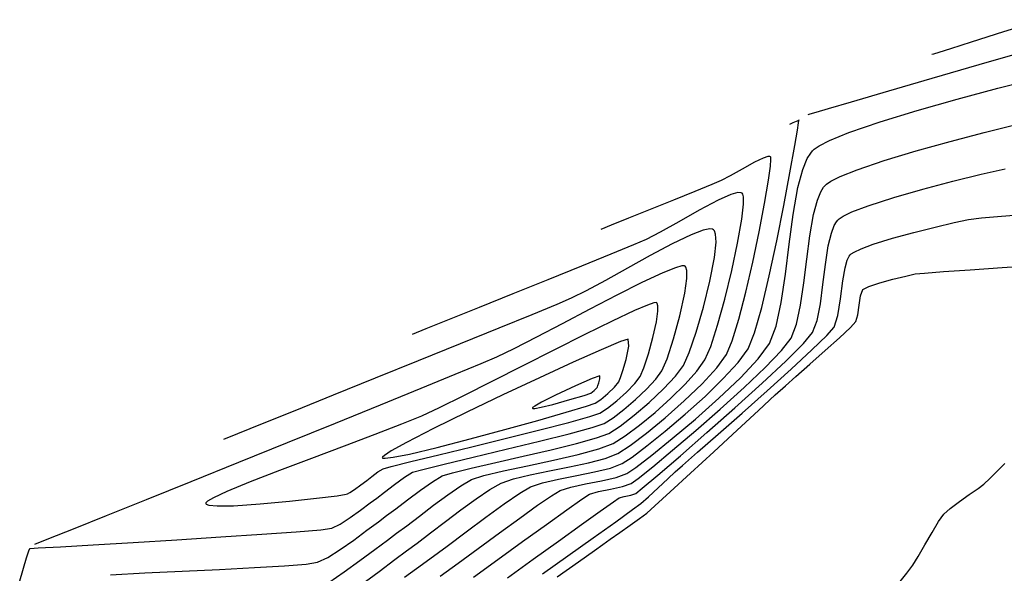
# Model space of a CAD drawing. Units: metres. Extents: x 768350 to 769508, y 8561384 to 8561807.
# Drawn here: x 768453 to 768491, y 8561707 to 8561729 of the extents above; entities that cross this region are included whole.
import ezdxf

# ---------------------------------------------------------------- set-up
doc = ezdxf.new("R2010")
doc.units = ezdxf.units.M
doc.header["$LTSCALE"] = 20
doc.header["$MEASUREMENT"] = 0
doc.layers.add('CONT-MJR', color=32, linetype='Continuous')
doc.layers.add('CONT-MNR', color=54, linetype='Continuous')

msp = doc.modelspace()

# ---------------------------------------------------------------- linework, layer by layer
at = {"layer": 'CONT-MJR'}
for p, q in [((768490.817, 8561725.996), (768492.327, 8561726.382)), ((768489.242, 8561725.575), (768490.817, 8561725.996)), ((768487.697, 8561725.138), (768489.242, 8561725.575)), ((768486.273, 8561724.702), (768487.697, 8561725.138)), ((768485.063, 8561724.286), (768486.273, 8561724.702)), ((768484.312, 8561723.978), (768485.063, 8561724.286)), ((768483.907, 8561723.768), (768484.312, 8561723.978)), ((768483.452, 8561723.277), (768483.585, 8561723.493)), ((768483.585, 8561723.493), (768483.658, 8561723.581)), ((768483.658, 8561723.581), (768483.722, 8561723.641)), ((768483.722, 8561723.641), (768483.907, 8561723.768)), ((768483.279, 8561722.858), (768483.452, 8561723.277)), ((768483.09, 8561722.157), (768483.279, 8561722.858)), ((768482.904, 8561721.112), (768483.09, 8561722.157)), ((768482.751, 8561719.965), (768482.904, 8561721.112)), ((768482.608, 8561718.803), (768482.751, 8561719.965)), ((768477.867, 8561718.862), (768477.058, 8561718.483)), ((768478.355, 8561719.057), (768477.867, 8561718.862)), ((768478.604, 8561719.125), (768478.355, 8561719.057)), ((768478.705, 8561719.127), (768478.604, 8561719.125)), ((768478.735, 8561719.114), (768478.705, 8561719.127)), ((768478.764, 8561719.078), (768478.735, 8561719.114)), ((768478.8, 8561718.951), (768478.764, 8561719.078)), ((768478.801, 8561718.643), (768478.8, 8561718.951)), ((768477.058, 8561718.483), (768476.094, 8561717.997)), ((768478.722, 8561718.068), (768478.801, 8561718.643)), ((768482.451, 8561717.717), (768482.608, 8561718.803)), ((768476.094, 8561717.997), (768475.046, 8561717.451)), ((768478.53, 8561717.196), (768478.722, 8561718.068)), ((768475.046, 8561717.451), (768473.985, 8561716.891)), ((768482.255, 8561716.795), (768482.451, 8561717.717)), ((768478.283, 8561716.301), (768478.53, 8561717.196)), ((768473.985, 8561716.891), (768472.983, 8561716.365)), ((768481.997, 8561716.126), (768482.255, 8561716.795)), ((768472.983, 8561716.365), (768472.11, 8561715.917)), ((768478.034, 8561715.538), (768478.283, 8561716.301)), ((768472.11, 8561715.917), (768471.438, 8561715.596)), ((768481.552, 8561715.528), (768481.997, 8561716.126)), ((768471.438, 8561715.596), (768470.837, 8561715.34)), ((768477.832, 8561715.065), (768478.034, 8561715.538)), ((768480.87, 8561714.801), (768481.552, 8561715.528)), ((768470.837, 8561715.34), (768469.839, 8561714.926)), ((768477.596, 8561714.745), (768477.832, 8561715.065)), ((768469.839, 8561714.926), (768468.519, 8561714.385)), ((768477.24, 8561714.363), (768477.596, 8561714.745)), ((768480.034, 8561714.005), (768480.87, 8561714.801)), ((768468.519, 8561714.385), (768466.949, 8561713.745)), ((768476.814, 8561713.96), (768477.24, 8561714.363)), ((768476.367, 8561713.578), (768476.814, 8561713.96)), ((768479.128, 8561713.2), (768480.034, 8561714.005)), ((768466.949, 8561713.745), (768465.202, 8561713.036)), ((768475.948, 8561713.256), (768476.367, 8561713.578)), ((768475.607, 8561713.037), (768475.948, 8561713.256)), ((768478.235, 8561712.446), (768479.128, 8561713.2)), ((768465.202, 8561713.036), (768463.35, 8561712.286)), ((768474.257, 8561712.634), (768475.139, 8561712.874)), ((768475.139, 8561712.874), (768475.607, 8561713.037)), ((768473.102, 8561712.344), (768474.257, 8561712.634)), ((768477.44, 8561711.804), (768478.235, 8561712.446)), ((768463.35, 8561712.286), (768461.467, 8561711.525)), ((768470.543, 8561711.73), (768471.817, 8561712.034)), ((768471.817, 8561712.034), (768473.102, 8561712.344)), ((768469.421, 8561711.462), (768470.543, 8561711.73)), ((768476.826, 8561711.334), (768477.44, 8561711.804)), ((768461.467, 8561711.525), (768459.626, 8561710.781)), ((768468.202, 8561711.143), (768468.593, 8561711.257)), ((768468.593, 8561711.257), (768469.421, 8561711.462)), ((768476.476, 8561711.096), (768476.826, 8561711.334)), ((768490.8, 8561711.195), (768491.083, 8561711.489)), ((768467.497, 8561710.668), (768467.886, 8561710.952)), ((768467.886, 8561710.952), (768468.202, 8561711.143)), ((768475.503, 8561710.817), (768476.065, 8561710.946)), ((768476.065, 8561710.946), (768476.476, 8561711.096)), ((768490.283, 8561710.69), (768490.513, 8561710.907)), ((768490.513, 8561710.907), (768490.8, 8561711.195)), ((768459.626, 8561710.781), (768457.899, 8561710.084)), ((768467.114, 8561710.373), (768467.497, 8561710.668)), ((768473.899, 8561710.436), (768474.321, 8561710.573)), ((768474.321, 8561710.573), (768474.888, 8561710.696)), ((768474.888, 8561710.696), (768475.503, 8561710.817)), ((768489.715, 8561710.28), (768490.056, 8561710.518)), ((768490.056, 8561710.518), (768490.283, 8561710.69)), ((768466.554, 8561709.958), (768466.813, 8561710.149)), ((768466.813, 8561710.149), (768467.114, 8561710.373)), ((768473.033, 8561709.869), (768473.573, 8561710.24)), ((768473.573, 8561710.24), (768473.899, 8561710.436)), ((768489.332, 8561710.01), (768489.715, 8561710.28)), ((768457.899, 8561710.084), (768456.36, 8561709.464)), ((768466.191, 8561709.685), (768466.554, 8561709.958)), ((768472.339, 8561709.372), (768473.033, 8561709.869)), ((768488.734, 8561709.526), (768488.981, 8561709.747)), ((768488.981, 8561709.747), (768489.332, 8561710.01)), ((768456.36, 8561709.464), (768455.08, 8561708.948)), ((768465.395, 8561709.136), (768465.784, 8561709.391)), ((768465.784, 8561709.391), (768466.191, 8561709.685)), ((768471.555, 8561708.799), (768472.339, 8561709.372)), ((768488.528, 8561709.241), (768488.734, 8561709.526)), ((768464.652, 8561708.922), (768465.082, 8561708.979)), ((768465.082, 8561708.979), (768465.395, 8561709.136)), ((768488.274, 8561708.817), (768488.528, 8561709.241)), ((768455.08, 8561708.948), (768454.134, 8561708.566)), ((768459.09, 8561708.535), (768460.792, 8561708.642)), ((768460.792, 8561708.642), (768462.375, 8561708.747)), ((768462.375, 8561708.747), (768463.706, 8561708.843)), ((768463.706, 8561708.843), (768464.652, 8561708.922)), ((768470.74, 8561708.2), (768471.555, 8561708.799)), ((768488.002, 8561708.338), (768488.274, 8561708.817)), ((768453.414, 8561708.2), (768453.729, 8561708.218)), ((768454.134, 8561708.566), (768453.594, 8561708.348)), ((768453.729, 8561708.218), (768454.587, 8561708.267)), ((768454.587, 8561708.267), (768455.855, 8561708.341)), ((768455.855, 8561708.341), (768457.4, 8561708.433)), ((768457.4, 8561708.433), (768459.09, 8561708.535)), ((768487.744, 8561707.889), (768488.002, 8561708.338)), ((768453.015, 8561706.949), (768453.284, 8561707.833)), ((768453.284, 8561707.833), (768453.38, 8561708.149)), ((768453.38, 8561708.149), (768453.414, 8561708.2)), ((768469.958, 8561707.624), (768470.74, 8561708.2)), ((768487.532, 8561707.554), (768487.744, 8561707.889)), ((768469.27, 8561707.121), (768469.958, 8561707.624)), ((768487.297, 8561707.246), (768487.532, 8561707.554)), ((768486.889, 8561706.733), (768487.297, 8561707.246))]:
    msp.add_line(p, q, dxfattribs=at)
at = {"layer": 'CONT-MNR'}
for p, q in [((768491.056, 8561728.19), (768492.516, 8561728.651)), ((768489.796, 8561727.79), (768491.056, 8561728.19)), ((768488.998, 8561727.536), (768489.796, 8561727.79)), ((768488.268, 8561727.311), (768488.345, 8561727.333)), ((768488.345, 8561727.333), (768488.555, 8561727.397)), ((768488.555, 8561727.397), (768488.998, 8561727.536)), ((768490.102, 8561726.913), (768491.956, 8561727.451)), ((768488.28, 8561726.383), (768490.102, 8561726.913)), ((768486.6, 8561725.892), (768488.28, 8561726.383)), ((768485.169, 8561725.473), (768486.6, 8561725.892)), ((768484.276, 8561725.212), (768485.169, 8561725.473)), ((768483.488, 8561724.983), (768483.567, 8561725.005)), ((768483.567, 8561725.005), (768483.791, 8561725.07)), ((768483.791, 8561725.07), (768484.276, 8561725.212)), ((768482.901, 8561724.655), (768482.763, 8561724.599)), ((768483.027, 8561724.706), (768482.901, 8561724.655)), ((768483.068, 8561724.727), (768483.027, 8561724.706)), ((768483.112, 8561724.749), (768483.068, 8561724.727)), ((768483.073, 8561724.383), (768483.119, 8561724.66)), ((768483.131, 8561724.758), (768483.112, 8561724.749)), ((768483.119, 8561724.66), (768483.133, 8561724.747)), ((768483.135, 8561724.758), (768483.131, 8561724.758)), ((768483.133, 8561724.747), (768483.135, 8561724.758)), ((768490.295, 8561724.289), (768491.524, 8561724.597)), ((768482.968, 8561723.78), (768483.073, 8561724.383)), ((768488.978, 8561723.943), (768490.295, 8561724.289)), ((768487.661, 8561723.577), (768488.978, 8561723.943)), ((768482.781, 8561722.732), (768482.968, 8561723.78)), ((768486.431, 8561723.207), (768487.661, 8561723.577)), ((768481.414, 8561723.138), (768480.936, 8561722.874)), ((768481.743, 8561723.296), (768481.414, 8561723.138)), ((768481.928, 8561723.356), (768481.743, 8561723.296)), ((768482.009, 8561723.359), (768481.928, 8561723.356)), ((768482.035, 8561723.347), (768482.009, 8561723.359)), ((768482.032, 8561722.983), (768482.051, 8561723.239)), ((768482.044, 8561723.329), (768482.035, 8561723.347)), ((768482.051, 8561723.239), (768482.044, 8561723.329)), ((768485.377, 8561722.849), (768486.431, 8561723.207)), ((768480.936, 8561722.874), (768480.476, 8561722.61)), ((768481.959, 8561722.447), (768482.032, 8561722.983)), ((768482.544, 8561721.465), (768482.781, 8561722.732)), ((768484.719, 8561722.583), (768485.377, 8561722.849)), ((768489.083, 8561722.403), (768490.174, 8561722.672)), ((768490.174, 8561722.672), (768491.096, 8561722.886)), ((768480.13, 8561722.429), (768479.764, 8561722.275)), ((768480.476, 8561722.61), (768480.13, 8561722.429)), ((768481.804, 8561721.536), (768481.959, 8561722.447)), ((768484.144, 8561722.238), (768484.2, 8561722.29)), ((768484.2, 8561722.29), (768484.362, 8561722.401)), ((768484.362, 8561722.401), (768484.719, 8561722.583)), ((768487.924, 8561722.098), (768489.083, 8561722.403)), ((768479.109, 8561722.007), (768478.279, 8561721.67)), ((768479.764, 8561722.275), (768479.109, 8561722.007)), ((768480.773, 8561721.961), (768480.502, 8561721.888)), ((768480.894, 8561721.956), (768480.773, 8561721.961)), ((768480.935, 8561721.936), (768480.894, 8561721.956)), ((768480.957, 8561721.907), (768480.935, 8561721.936)), ((768480.984, 8561721.796), (768480.957, 8561721.907)), ((768483.845, 8561721.668), (768483.982, 8561721.998)), ((768483.982, 8561721.998), (768484.087, 8561722.169)), ((768484.087, 8561722.169), (768484.144, 8561722.238)), ((768486.798, 8561721.776), (768487.924, 8561722.098)), ((768478.279, 8561721.67), (768477.387, 8561721.309)), ((768480.012, 8561721.673), (768479.271, 8561721.282)), ((768480.502, 8561721.888), (768480.012, 8561721.673)), ((768480.985, 8561721.509), (768480.984, 8561721.796)), ((768481.594, 8561720.446), (768481.804, 8561721.536)), ((768483.696, 8561721.115), (768483.845, 8561721.668)), ((768485.807, 8561721.455), (768486.798, 8561721.776)), ((768477.387, 8561721.309), (768476.546, 8561720.97)), ((768479.271, 8561721.282), (768478.489, 8561720.837)), ((768480.923, 8561720.941), (768480.985, 8561721.509)), ((768482.274, 8561720.097), (768482.544, 8561721.465)), ((768484.837, 8561721.046), (768485.178, 8561721.213)), ((768485.178, 8561721.213), (768485.807, 8561721.455)), ((768476.546, 8561720.97), (768475.87, 8561720.697)), ((768478.489, 8561720.837), (768477.773, 8561720.43)), ((768480.761, 8561720.012), (768480.923, 8561720.941)), ((768483.551, 8561720.291), (768483.696, 8561721.115)), ((768484.495, 8561720.688), (768484.583, 8561720.837)), ((768484.583, 8561720.837), (768484.631, 8561720.896)), ((768484.631, 8561720.896), (768484.683, 8561720.944)), ((768484.683, 8561720.944), (768484.837, 8561721.046)), ((768488.395, 8561720.63), (768489.129, 8561720.801)), ((768489.129, 8561720.801), (768489.689, 8561720.921)), ((768489.689, 8561720.921), (768490.192, 8561720.988)), ((768490.192, 8561720.988), (768490.964, 8561721.054)), ((768490.964, 8561721.054), (768491.935, 8561721.123)), ((768475.87, 8561720.697), (768475.471, 8561720.536)), ((768477.773, 8561720.43), (768477.233, 8561720.151)), ((768479.43, 8561720.508), (768478.965, 8561720.334)), ((768479.682, 8561720.558), (768479.43, 8561720.508)), ((768479.796, 8561720.546), (768479.682, 8561720.558)), ((768479.835, 8561720.525), (768479.796, 8561720.546)), ((768479.868, 8561720.486), (768479.835, 8561720.525)), ((768479.913, 8561720.356), (768479.868, 8561720.486)), ((768481.347, 8561719.274), (768481.594, 8561720.446)), ((768484.267, 8561719.904), (768484.385, 8561720.396)), ((768484.385, 8561720.396), (768484.495, 8561720.688)), ((768486.747, 8561720.195), (768487.573, 8561720.422)), ((768487.573, 8561720.422), (768488.395, 8561720.63)), ((768477.233, 8561720.151), (768476.734, 8561719.941)), ((768478.965, 8561720.334), (768478.229, 8561719.983)), ((768479.866, 8561719.458), (768479.928, 8561720.045)), ((768479.928, 8561720.045), (768479.913, 8561720.356)), ((768480.533, 8561718.943), (768480.761, 8561720.012)), ((768481.986, 8561718.741), (768482.274, 8561720.097)), ((768483.432, 8561719.385), (768483.551, 8561720.291)), ((768486.006, 8561719.963), (768486.747, 8561720.195)), ((768476.734, 8561719.941), (768475.865, 8561719.583)), ((768478.229, 8561719.983), (768477.386, 8561719.535)), ((768484.155, 8561719.18), (768484.267, 8561719.904)), ((768485.156, 8561719.588), (768485.271, 8561719.663)), ((768485.271, 8561719.663), (768485.53, 8561719.786)), ((768485.53, 8561719.786), (768486.006, 8561719.963)), ((768475.865, 8561719.583), (768474.729, 8561719.12)), ((768477.386, 8561719.535), (768476.504, 8561719.045)), ((768479.688, 8561718.539), (768479.866, 8561719.458)), ((768481.079, 8561718.116), (768481.347, 8561719.274)), ((768483.32, 8561718.468), (768483.432, 8561719.385)), ((768484.912, 8561719.05), (768485, 8561719.35)), ((768485, 8561719.35), (768485.074, 8561719.498)), ((768485.074, 8561719.498), (768485.117, 8561719.553)), ((768485.117, 8561719.553), (768485.156, 8561719.588)), ((768474.729, 8561719.12), (768473.432, 8561718.594)), ((768476.504, 8561719.045), (768475.656, 8561718.568)), ((768480.264, 8561717.845), (768480.533, 8561718.943)), ((768484.059, 8561718.406), (768484.155, 8561719.18)), ((768484.824, 8561718.548), (768484.912, 8561719.05)), ((768487.983, 8561718.852), (768488.715, 8561718.906)), ((768488.715, 8561718.906), (768489.743, 8561718.976)), ((768489.743, 8561718.976), (768490.982, 8561719.063)), ((768490.982, 8561719.063), (768492.349, 8561719.165)), ((768473.432, 8561718.594), (768472.077, 8561718.047)), ((768475.656, 8561718.568), (768474.909, 8561718.159)), ((768479.437, 8561717.534), (768479.688, 8561718.539)), ((768481.695, 8561717.515), (768481.986, 8561718.741)), ((768484.738, 8561717.855), (768484.824, 8561718.548)), ((768486.256, 8561718.474), (768486.765, 8561718.615)), ((768486.765, 8561718.615), (768487.257, 8561718.735)), ((768487.257, 8561718.735), (768487.628, 8561718.816)), ((768487.628, 8561718.816), (768487.983, 8561718.852)), ((768474.909, 8561718.159), (768474.335, 8561717.874)), ((768480.809, 8561717.071), (768481.079, 8561718.116)), ((768483.195, 8561717.608), (768483.32, 8561718.468)), ((768483.959, 8561717.659), (768484.059, 8561718.406)), ((768485.51, 8561717.975), (768485.603, 8561718.21)), ((768485.603, 8561718.21), (768485.833, 8561718.333)), ((768485.833, 8561718.333), (768486.256, 8561718.474)), ((768472.077, 8561718.047), (768470.77, 8561717.519)), ((768474.335, 8561717.874), (768473.769, 8561717.633)), ((768479.984, 8561716.83), (768480.264, 8561717.845)), ((768484.641, 8561717.215), (768484.738, 8561717.855)), ((768485.454, 8561717.613), (768485.51, 8561717.975)), ((768470.77, 8561717.519), (768469.615, 8561717.053)), ((768473.769, 8561717.633), (768472.806, 8561717.236)), ((768476.773, 8561717.397), (768475.911, 8561716.992)), ((768477.277, 8561717.612), (768476.773, 8561717.397)), ((768477.521, 8561717.696), (768477.277, 8561717.612)), ((768477.613, 8561717.71), (768477.521, 8561717.696)), ((768477.635, 8561717.703), (768477.613, 8561717.71)), ((768477.626, 8561716.967), (768477.681, 8561717.372)), ((768477.656, 8561717.677), (768477.635, 8561717.703)), ((768477.681, 8561717.588), (768477.656, 8561717.677)), ((768477.681, 8561717.372), (768477.681, 8561717.588)), ((768479.155, 8561716.57), (768479.437, 8561717.534)), ((768481.415, 8561716.534), (768481.695, 8561717.515)), ((768483.038, 8561716.875), (768483.195, 8561717.608)), ((768483.834, 8561717.015), (768483.959, 8561717.659)), ((768485.404, 8561717.24), (768485.454, 8561717.613)), ((768469.615, 8561717.053), (768468.716, 8561716.691)), ((768472.806, 8561717.236), (768471.535, 8561716.716)), ((768475.911, 8561716.992), (768474.857, 8561716.474)), ((768477.491, 8561716.353), (768477.626, 8561716.967)), ((768480.554, 8561716.234), (768480.809, 8561717.071)), ((768483.662, 8561716.55), (768483.834, 8561717.015)), ((768484.495, 8561716.762), (768484.641, 8561717.215)), ((768485.121, 8561716.748), (768485.328, 8561716.974)), ((768485.328, 8561716.974), (768485.404, 8561717.24)), ((768468.716, 8561716.691), (768468.179, 8561716.473)), ((768471.535, 8561716.716), (768470.044, 8561716.11)), ((768479.72, 8561716.008), (768479.984, 8561716.83)), ((768482.829, 8561716.338), (768483.038, 8561716.875)), ((768484.214, 8561716.441), (768484.495, 8561716.762)), ((768484.696, 8561716.351), (768485.121, 8561716.748)), ((768474.857, 8561716.474), (768473.683, 8561715.885)), ((768476.232, 8561716.197), (768475.484, 8561715.883)), ((768476.535, 8561716.292), (768476.232, 8561716.197)), ((768476.554, 8561716.02), (768476.535, 8561716.292)), ((768477.317, 8561715.723), (768477.491, 8561716.353)), ((768478.883, 8561715.775), (768479.155, 8561716.57)), ((768480.331, 8561715.702), (768480.554, 8561716.234)), ((768481.164, 8561715.914), (768481.415, 8561716.534)), ((768482.459, 8561715.859), (768482.829, 8561716.338)), ((768483.307, 8561716.124), (768483.662, 8561716.55)), ((768483.631, 8561715.876), (768484.214, 8561716.441)), ((768484.143, 8561715.854), (768484.696, 8561716.351)), ((768470.044, 8561716.11), (768468.421, 8561715.452)), ((768473.683, 8561715.885), (768472.462, 8561715.266)), ((768475.484, 8561715.883), (768474.402, 8561715.401)), ((768476.451, 8561715.51), (768476.554, 8561716.02)), ((768479.498, 8561715.49), (768479.72, 8561716.008)), ((768480.783, 8561715.393), (768481.164, 8561715.914)), ((768481.827, 8561715.201), (768482.459, 8561715.859)), ((768482.623, 8561715.443), (768483.307, 8561716.124)), ((768482.833, 8561715.138), (768483.631, 8561715.876)), ((768483.55, 8561715.331), (768484.143, 8561715.854)), ((768468.421, 8561715.452), (768466.755, 8561714.779)), ((768476.33, 8561715.076), (768476.451, 8561715.51)), ((768477.141, 8561715.186), (768477.317, 8561715.723)), ((768478.665, 8561715.277), (768478.883, 8561715.775)), ((768479.189, 8561715.06), (768479.498, 8561715.49)), ((768479.954, 8561715.187), (768480.331, 8561715.702)), ((768481.707, 8561714.587), (768482.623, 8561715.443)), ((768472.462, 8561715.266), (768471.265, 8561714.658)), ((768474.402, 8561715.401), (768473.1, 8561714.804)), ((768476.239, 8561714.808), (768476.33, 8561715.076)), ((768477, 8561714.853), (768477.141, 8561715.186)), ((768478.359, 8561714.862), (768478.665, 8561715.277)), ((768478.732, 8561714.551), (768479.189, 8561715.06)), ((768479.388, 8561714.57), (768479.954, 8561715.187)), ((768480.207, 8561714.766), (768480.783, 8561715.393)), ((768481.012, 8561714.424), (768481.827, 8561715.201)), ((768481.905, 8561714.301), (768482.833, 8561715.138)), ((768483.008, 8561714.853), (768483.55, 8561715.331)), ((768466.755, 8561714.779), (768465.135, 8561714.125)), ((768473.1, 8561714.804), (768471.692, 8561714.143)), ((768475.146, 8561714.772), (768474.491, 8561714.483)), ((768475.435, 8561714.881), (768475.146, 8561714.772)), ((768475.396, 8561714.606), (768475.433, 8561714.764)), ((768475.433, 8561714.764), (768475.435, 8561714.881)), ((768476.167, 8561714.641), (768476.188, 8561714.683)), ((768476.188, 8561714.683), (768476.239, 8561714.808)), ((768476.789, 8561714.577), (768477, 8561714.853)), ((768477.898, 8561714.367), (768478.359, 8561714.862)), ((768479.501, 8561714.082), (768480.207, 8561714.766)), ((768482.606, 8561714.494), (768483.008, 8561714.853)), ((768471.265, 8561714.658), (768470.164, 8561714.103)), ((768474.491, 8561714.483), (768473.72, 8561714.123)), ((768475.086, 8561714.203), (768475.22, 8561714.306)), ((768475.22, 8561714.306), (768475.334, 8561714.429)), ((768475.334, 8561714.429), (768475.342, 8561714.445)), ((768475.342, 8561714.445), (768475.362, 8561714.497)), ((768475.362, 8561714.497), (768475.396, 8561714.606)), ((768475.751, 8561714.19), (768476.003, 8561714.435)), ((768476.003, 8561714.435), (768476.167, 8561714.641)), ((768476.467, 8561714.246), (768476.789, 8561714.577)), ((768477.345, 8561713.845), (768477.898, 8561714.367)), ((768478.176, 8561714.005), (768478.732, 8561714.551)), ((768478.701, 8561713.907), (768479.388, 8561714.57)), ((768480.092, 8561713.59), (768481.012, 8561714.424)), ((768480.658, 8561713.639), (768481.707, 8561714.587)), ((768480.934, 8561713.437), (768481.905, 8561714.301)), ((768482.217, 8561714.136), (768482.606, 8561714.494)), ((768465.135, 8561714.125), (768463.65, 8561713.526)), ((768470.164, 8561714.103), (768469.232, 8561713.643)), ((768471.692, 8561714.143), (768470.291, 8561713.47)), ((768473.72, 8561714.123), (768473.188, 8561713.857)), ((768473.624, 8561713.772), (768474.276, 8561713.954)), ((768474.276, 8561713.954), (768474.83, 8561714.119)), ((768474.83, 8561714.119), (768475.086, 8561714.203)), ((768475.259, 8561713.814), (768475.481, 8561713.965)), ((768475.481, 8561713.965), (768475.751, 8561714.19)), ((768476.093, 8561713.91), (768476.467, 8561714.246)), ((768477.571, 8561713.461), (768478.176, 8561714.005)), ((768478.731, 8561713.388), (768479.501, 8561714.082)), ((768481.565, 8561713.533), (768482.217, 8561714.136)), ((768469.232, 8561713.643), (768468.541, 8561713.318)), ((768472.839, 8561713.644), (768472.832, 8561713.626)), ((768472.832, 8561713.626), (768472.846, 8561713.617)), ((768472.923, 8561713.707), (768472.839, 8561713.644)), ((768472.846, 8561713.617), (768472.93, 8561713.617)), ((768473.188, 8561713.857), (768472.923, 8561713.707)), ((768472.93, 8561713.617), (768473.167, 8561713.66)), ((768473.167, 8561713.66), (768473.624, 8561713.772)), ((768474.138, 8561713.466), (768474.919, 8561713.7)), ((768474.919, 8561713.7), (768475.259, 8561713.814)), ((768475.433, 8561713.426), (768475.729, 8561713.62)), ((768475.729, 8561713.62), (768476.093, 8561713.91)), ((768476.765, 8561713.349), (768477.345, 8561713.845)), ((768477.963, 8561713.252), (768478.701, 8561713.907)), ((768479.145, 8561712.761), (768480.092, 8561713.59)), ((768479.572, 8561712.677), (768480.658, 8561713.639)), ((768480.741, 8561712.77), (768481.565, 8561713.533)), ((768463.65, 8561713.526), (768462.388, 8561713.017)), ((768468.541, 8561713.318), (768467.772, 8561713)), ((768470.291, 8561713.47), (768469.011, 8561712.838)), ((768471.763, 8561712.795), (768473.044, 8561713.152)), ((768473.044, 8561713.152), (768474.138, 8561713.466)), ((768474.233, 8561713.076), (768475.045, 8561713.298)), ((768475.045, 8561713.298), (768475.433, 8561713.426)), ((768476.223, 8561712.933), (768476.765, 8561713.349)), ((768476.966, 8561712.962), (768477.571, 8561713.461)), ((768477.242, 8561712.658), (768477.963, 8561713.252)), ((768477.961, 8561712.732), (768478.731, 8561713.388)), ((768480.007, 8561712.618), (768480.934, 8561713.437)), ((768462.388, 8561713.017), (768461.437, 8561712.633)), ((768467.772, 8561713), (768466.745, 8561712.602)), ((768469.011, 8561712.838), (768467.965, 8561712.299)), ((768470.424, 8561712.433), (768471.763, 8561712.795)), ((768471.828, 8561712.467), (768473.119, 8561712.79)), ((768473.119, 8561712.79), (768474.233, 8561713.076)), ((768475.781, 8561712.649), (768476.223, 8561712.933)), ((768476.41, 8561712.548), (768476.966, 8561712.962)), ((768461.437, 8561712.633), (768460.887, 8561712.411)), ((768466.745, 8561712.602), (768465.553, 8561712.152)), ((768469.154, 8561712.105), (768470.424, 8561712.433)), ((768470.484, 8561712.135), (768471.828, 8561712.467)), ((768474.536, 8561712.257), (768475.313, 8561712.474)), ((768475.313, 8561712.474), (768475.781, 8561712.649)), ((768475.955, 8561712.261), (768476.41, 8561712.548)), ((768476.607, 8561712.18), (768477.242, 8561712.658)), ((768477.256, 8561712.165), (768477.961, 8561712.732)), ((768478.25, 8561711.997), (768479.145, 8561712.761)), ((768478.548, 8561711.784), (768479.572, 8561712.677)), ((768479.209, 8561711.918), (768480.007, 8561712.618)), ((768479.837, 8561711.934), (768480.741, 8561712.77)), ((768465.553, 8561712.152), (768464.29, 8561711.679)), ((768467.965, 8561712.299), (768467.372, 8561711.97)), ((768468.079, 8561711.85), (768469.154, 8561712.105)), ((768469.212, 8561711.823), (768470.484, 8561712.135)), ((768472.479, 8561711.767), (768473.556, 8561712.016)), ((768473.556, 8561712.016), (768474.536, 8561712.257)), ((768474.595, 8561711.826), (768475.402, 8561712.046)), ((768475.402, 8561712.046), (768475.955, 8561712.261)), ((768476.128, 8561711.872), (768476.607, 8561712.18)), ((768476.682, 8561711.732), (768477.256, 8561712.165)), ((768464.29, 8561711.679), (768463.051, 8561711.21)), ((768467.032, 8561711.729), (768467.027, 8561711.708)), ((768467.027, 8561711.708), (768467.045, 8561711.694)), ((768467.108, 8561711.8), (768467.032, 8561711.729)), ((768467.045, 8561711.694), (768467.146, 8561711.686)), ((768467.372, 8561711.97), (768467.108, 8561711.8)), ((768467.146, 8561711.686), (768467.446, 8561711.723)), ((768467.446, 8561711.723), (768468.079, 8561711.85)), ((768468.135, 8561711.558), (768469.212, 8561711.823)), ((768471.413, 8561711.524), (768472.479, 8561711.767)), ((768473.641, 8561711.607), (768474.595, 8561711.826)), ((768475.004, 8561711.508), (768475.648, 8561711.68)), ((768475.648, 8561711.68), (768476.128, 8561711.872)), ((768476.302, 8561711.484), (768476.682, 8561711.732)), ((768477.483, 8561711.359), (768478.25, 8561711.997)), ((768477.683, 8561711.039), (768478.548, 8561711.784)), ((768478.628, 8561711.408), (768479.209, 8561711.918)), ((768478.944, 8561711.11), (768479.837, 8561711.934)), ((768466.861, 8561711.156), (768467.062, 8561711.284)), ((768467.062, 8561711.284), (768467.377, 8561711.369)), ((768467.377, 8561711.369), (768468.135, 8561711.558)), ((768469.737, 8561711.126), (768470.463, 8561711.305)), ((768470.463, 8561711.305), (768471.413, 8561711.524)), ((768471.715, 8561711.196), (768472.645, 8561711.395)), ((768472.645, 8561711.395), (768473.641, 8561711.607)), ((768473.49, 8561711.197), (768474.263, 8561711.349)), ((768474.263, 8561711.349), (768475.004, 8561711.508)), ((768475.236, 8561711.158), (768475.849, 8561711.31)), ((768475.849, 8561711.31), (768476.302, 8561711.484)), ((768476.924, 8561710.909), (768477.483, 8561711.359)), ((768478.349, 8561711.162), (768478.628, 8561711.408)), ((768463.051, 8561711.21), (768461.929, 8561710.773)), ((768466.428, 8561710.83), (768466.621, 8561710.976)), ((768466.621, 8561710.976), (768466.861, 8561711.156)), ((768468.964, 8561710.781), (768469.341, 8561711.001)), ((768469.341, 8561711.001), (768469.737, 8561711.126)), ((768470.481, 8561710.86), (768470.958, 8561711.015)), ((768470.958, 8561711.015), (768471.715, 8561711.196)), ((768471.62, 8561710.719), (768472.103, 8561710.888)), ((768472.103, 8561710.888), (768472.748, 8561711.045)), ((768472.748, 8561711.045), (768473.49, 8561711.197)), ((768473.225, 8561710.736), (768473.845, 8561710.879)), ((768473.845, 8561710.879), (768474.542, 8561711.017)), ((768474.542, 8561711.017), (768475.236, 8561711.158)), ((768476.65, 8561710.707), (768476.924, 8561710.909)), ((768477.076, 8561710.524), (768477.683, 8561711.039)), ((768477.689, 8561710.542), (768478.06, 8561710.892)), ((768478.06, 8561710.892), (768478.349, 8561711.162)), ((768478.154, 8561710.383), (768478.944, 8561711.11)), ((768461.929, 8561710.773), (768461.018, 8561710.396)), ((768465.958, 8561710.484), (768466.203, 8561710.662)), ((768466.203, 8561710.662), (768466.428, 8561710.83)), ((768468.5, 8561710.453), (768468.964, 8561710.781)), ((768469.56, 8561710.277), (768470.066, 8561710.624)), ((768470.066, 8561710.624), (768470.481, 8561710.86)), ((768471.181, 8561710.474), (768471.62, 8561710.719)), ((768472.339, 8561710.333), (768472.759, 8561710.578)), ((768472.759, 8561710.578), (768473.225, 8561710.736)), ((768475.385, 8561710.4), (768475.849, 8561710.495)), ((768475.849, 8561710.495), (768476.311, 8561710.593)), ((768476.311, 8561710.593), (768476.65, 8561710.707)), ((768476.824, 8561710.319), (768477.076, 8561710.524)), ((768477.315, 8561710.197), (768477.689, 8561710.542)), ((768460.505, 8561710.156), (768460.277, 8561710.022)), ((768461.018, 8561710.396), (768460.505, 8561710.156)), ((768463.442, 8561710.024), (768464.489, 8561710.139)), ((768464.489, 8561710.139), (768465.279, 8561710.238)), ((768465.279, 8561710.238), (768465.637, 8561710.296)), ((768465.637, 8561710.296), (768465.679, 8561710.313)), ((768465.679, 8561710.313), (768465.78, 8561710.367)), ((768465.78, 8561710.367), (768465.958, 8561710.484)), ((768468.009, 8561710.082), (768468.5, 8561710.453)), ((768469.011, 8561709.869), (768469.56, 8561710.277)), ((768470.067, 8561709.695), (768470.651, 8561710.119)), ((768470.651, 8561710.119), (768471.181, 8561710.474)), ((768471.742, 8561709.925), (768472.339, 8561710.333)), ((768474.162, 8561709.698), (768474.744, 8561710.107)), ((768474.744, 8561710.107), (768475.038, 8561710.295)), ((768475.038, 8561710.295), (768475.385, 8561710.4)), ((768475.963, 8561710.008), (768476.178, 8561710.154)), ((768476.178, 8561710.154), (768476.376, 8561710.209)), ((768476.376, 8561710.209), (768476.629, 8561710.259)), ((768476.629, 8561710.259), (768476.824, 8561710.319)), ((768477.017, 8561709.937), (768477.315, 8561710.197)), ((768477.559, 8561709.841), (768478.154, 8561710.383)), ((768460.211, 8561709.957), (768460.206, 8561709.933)), ((768460.206, 8561709.933), (768460.225, 8561709.908)), ((768460.277, 8561710.022), (768460.211, 8561709.957)), ((768460.225, 8561709.908), (768460.331, 8561709.87)), ((768460.331, 8561709.87), (768460.642, 8561709.843)), ((768460.642, 8561709.843), (768461.281, 8561709.853)), ((768461.281, 8561709.853), (768462.314, 8561709.92)), ((768462.314, 8561709.92), (768463.442, 8561710.024)), ((768467.198, 8561709.467), (768467.555, 8561709.732)), ((768467.555, 8561709.732), (768468.009, 8561710.082)), ((768468.466, 8561709.451), (768469.011, 8561709.869)), ((768471.032, 8561709.411), (768471.742, 8561709.925)), ((768475.455, 8561709.646), (768475.963, 8561710.008)), ((768476.699, 8561709.701), (768477.017, 8561709.937)), ((768477.251, 8561709.568), (768477.559, 8561709.841)), ((768466.878, 8561709.233), (768467.198, 8561709.467)), ((768467.974, 8561709.074), (768468.466, 8561709.451)), ((768469.469, 8561709.242), (768470.067, 8561709.695)), ((768470.274, 8561708.847), (768471.032, 8561709.411)), ((768473.371, 8561709.131), (768474.162, 8561709.698)), ((768474.722, 8561709.119), (768475.455, 8561709.646)), ((768476.049, 8561709.234), (768476.699, 8561709.701)), ((768476.605, 8561709.093), (768476.972, 8561709.356)), ((768476.972, 8561709.356), (768477.251, 8561709.568)), ((768466.437, 8561708.901), (768466.878, 8561709.233)), ((768467.583, 8561708.786), (768467.974, 8561709.074)), ((768468.894, 8561708.799), (768469.469, 8561709.242)), ((768472.454, 8561708.466), (768473.371, 8561709.131)), ((768473.834, 8561708.48), (768474.722, 8561709.119)), ((768475.179, 8561708.613), (768476.049, 8561709.234)), ((768476.207, 8561708.815), (768476.605, 8561709.093)), ((768465.927, 8561708.524), (768466.437, 8561708.901)), ((768467.224, 8561708.524), (768467.583, 8561708.786)), ((768468.381, 8561708.407), (768468.894, 8561708.799)), ((768469.532, 8561708.29), (768470.274, 8561708.847)), ((768474.197, 8561707.916), (768475.179, 8561708.613)), ((768475.836, 8561708.557), (768476.207, 8561708.815)), ((768465.403, 8561708.156), (768465.927, 8561708.524)), ((768466.737, 8561708.158), (768467.224, 8561708.524)), ((768467.967, 8561708.105), (768468.381, 8561708.407)), ((768468.87, 8561707.796), (768469.532, 8561708.29)), ((768471.49, 8561707.765), (768472.454, 8561708.466)), ((768472.861, 8561707.778), (768473.834, 8561708.48)), ((768475.226, 8561708.125), (768475.549, 8561708.356)), ((768475.549, 8561708.356), (768475.836, 8561708.557)), ((768464.527, 8561707.663), (768464.918, 8561707.851)), ((768464.918, 8561707.851), (768465.403, 8561708.156)), ((768466.167, 8561707.731), (768466.737, 8561708.158)), ((768467.516, 8561707.775), (768467.967, 8561708.105)), ((768473.215, 8561707.219), (768474.197, 8561707.916)), ((768474.607, 8561707.683), (768475.226, 8561708.125)), ((768460.74, 8561707.388), (768462.093, 8561707.458)), ((768462.093, 8561707.458), (768463.245, 8561707.527)), ((768463.245, 8561707.527), (768464.091, 8561707.595)), ((768464.091, 8561707.595), (768464.527, 8561707.663)), ((768465.559, 8561707.291), (768466.167, 8561707.731)), ((768466.902, 8561707.313), (768467.516, 8561707.775)), ((768468.352, 8561707.423), (768468.87, 8561707.796)), ((768470.56, 8561707.09), (768471.49, 8561707.765)), ((768471.872, 8561707.065), (768472.861, 8561707.778)), ((768473.788, 8561707.097), (768474.607, 8561707.683)), ((768456.52, 8561707.181), (768457.849, 8561707.25)), ((768457.849, 8561707.25), (768459.29, 8561707.319)), ((768459.29, 8561707.319), (768460.74, 8561707.388)), ((768464.96, 8561706.883), (768465.559, 8561707.291)), ((768466.183, 8561706.776), (768466.902, 8561707.313)), ((768467.884, 8561707.084), (768468.352, 8561707.423))]:
    msp.add_line(p, q, dxfattribs=at)

doc.saveas('drawing.dxf')
